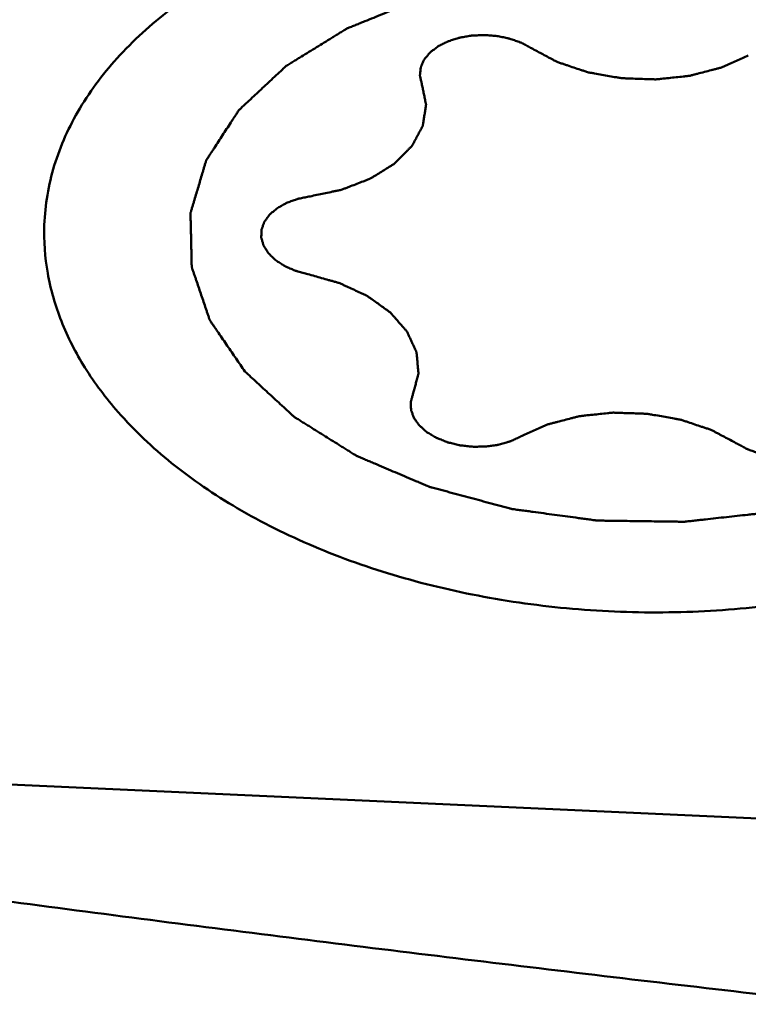
# Model space of a CAD drawing. Units: millimetres. Extents: x -29 to 135, y -56 to 80.
# Drawn here: x 23 to 26, y 19 to 23 of the extents above; entities that cross this region are included whole.
import ezdxf

# ---------------------------------------------------------------- set-up
doc = ezdxf.new("R2010")
doc.units = ezdxf.units.MM
doc.layers.add('1', color=4, linetype='Continuous', lineweight=50)

msp = doc.modelspace()

# ---------------------------------------------------------------- linework, layer by layer
at = {"layer": '1'}
msp.add_line((31.33456179, 19.60968353), (20.75129813, 20.08977839), dxfattribs=at)
for points, knots in [([(23.16013762, 22.49911723), (23.16174532, 22.54384994), (23.1709587, 22.63368964), (23.21337749, 22.81260215), (23.31304305, 23.03230463), (23.49780339, 23.27350716), (23.74296546, 23.49012836), (24.04173529, 23.67718195), (24.38633123, 23.83039043), (24.76788045, 23.94603291), (25.17652345, 24.0212247), (25.6016446, 24.05404987), (26.03216001, 24.04366503), (26.45682862, 23.99034448), (26.86457387, 23.8954655), (27.2447832, 23.76147966), (27.58763952, 23.59172619), (27.8841952, 23.39053518), (28.05248108, 23.23233308), (28.12520762, 23.14933289)], [0, 0, 0, 0, 0.0227401388, 0.0457201348, 0.0931928414, 0.1439845762, 0.1989883728, 0.2585146762, 0.3223810895, 0.3900228233, 0.4605943324, 0.5330574084, 0.6062589365, 0.6790027188, 0.7501192316, 0.818536283, 0.883356261, 0.9439366823, 1, 1, 1, 1]), ([(27.55693977, 22.96648124), (27.53847576, 22.98349361), (27.50154764, 23.01751829), (27.455388, 23.06004939), (27.41845923, 23.09407374), (27.39538113, 23.11534015), (27.37691319, 23.13235054), (27.36307718, 23.14511584), (27.35149965, 23.15572972), (27.34348864, 23.16320628), (27.33876529, 23.16740546), (27.33563305, 23.17076087), (27.33093252, 23.17332875), (27.32521218, 23.17702729), (27.31494672, 23.18337176), (27.30041503, 23.19250219), (27.28291997, 23.20343006), (27.25961314, 23.21801057), (27.23047274, 23.23623274), (27.19550735, 23.25810095), (27.16054054, 23.27996829), (27.13140371, 23.29819266), (27.10808974, 23.31276877), (27.09061647, 23.32371006), (27.07601659, 23.3327985), (27.06587286, 23.33921793), (27.05995748, 23.34279635), (27.05585607, 23.3457332), (27.05047366, 23.34770284), (27.04374395, 23.3506664), (27.03175877, 23.35569545), (27.01474592, 23.36296197), (26.99428392, 23.37164663), (26.96701752, 23.38323846), (26.93292891, 23.39772401), (26.89202513, 23.41510862), (26.85112013, 23.4324922), (26.81703454, 23.44698031), (26.78976211, 23.45856702), (26.76931851, 23.46726729), (26.75224807, 23.47448498), (26.74036571, 23.47960121), (26.73347125, 23.48242507), (26.72859489, 23.48482384), (26.72259285, 23.48614894), (26.71498278, 23.48829025), (26.70148222, 23.49186306), (26.68229134, 23.49705829), (26.65922135, 23.50325352), (26.62847567, 23.51152747), (26.59003864, 23.52186518), (26.54391637, 23.53427263), (26.49779333, 23.54667889), (26.45935822, 23.55701955), (26.42860871, 23.56528762), (26.40555038, 23.57150078), (26.38632302, 23.57663993), (26.37288758, 23.58031283), (26.36517316, 23.58229377), (26.35949165, 23.5841115), (26.35341144, 23.58466001), (26.34544356, 23.58583408), (26.33143498, 23.58768243), (26.31145659, 23.59043077), (26.28746802, 23.59368262), (26.25548834, 23.59803455), (26.21551199, 23.60346888), (26.16754113, 23.60999263), (26.11956999, 23.61651511), (26.07959436, 23.62195263), (26.04761324, 23.6262982), (26.02362904, 23.62956944), (26.003637, 23.63225711), (25.98965279, 23.63421376), (25.98164586, 23.63521431), (25.97568559, 23.63629581), (25.96955357, 23.63611173), (25.96143745, 23.63630773), (25.94720633, 23.63644507), (25.92689075, 23.63674879), (25.9025058, 23.63706722), (25.86999472, 23.63750789), (25.82935513, 23.63805316), (25.78058791, 23.63871003), (25.73182072, 23.63936563), (25.69118105, 23.63991409), (25.65867012, 23.64034839), (25.63428473, 23.64068623), (25.61397052, 23.64092924), (25.59973695, 23.64117494), (25.59162475, 23.64119731), (25.5854807, 23.64154659), (25.57956559, 23.64062489), (25.57159893, 23.63983928), (25.55769447, 23.63825792), (25.5378115, 23.63610682), (25.51396027, 23.63347928), (25.48215571, 23.62999204), (25.44240103, 23.62562741), (25.39469493, 23.62039241), (25.34698916, 23.61515613), (25.30723362, 23.6107947), (25.27543079, 23.60730107), (25.25157431, 23.60469304), (25.23170774, 23.60248088), (25.21777401, 23.60100853), (25.20985425, 23.60004825), (25.20379508, 23.5996631), (25.19819209, 23.59799721), (25.19056233, 23.59622275), (25.17728437, 23.59290932), (25.1582771, 23.58828467), (25.13548498, 23.5826885), (25.10508967, 23.57524322), (25.06709756, 23.565931), (25.02150602, 23.55475889), (24.97591529, 23.54358558), (24.93792114, 23.53427636), (24.90752992, 23.52682509), (24.88472532, 23.52124717), (24.86575708, 23.51656543), (24.85240945, 23.51335391), (24.84489133, 23.51141617), (24.8389454, 23.51025185), (24.83417426, 23.50798289), (24.82740297, 23.50534293), (24.81574412, 23.50054348), (24.79898881, 23.49378097), (24.77892517, 23.48562578), (24.75215871, 23.47476624), (24.7187058, 23.46118696), (24.67855992, 23.44489404), (24.63841531, 23.42860005), (24.60495926, 23.41502342), (24.57819907, 23.4041586), (24.5581163, 23.39601953), (24.54142083, 23.3892066), (24.52965516, 23.38449715), (24.52305501, 23.38171297), (24.51775817, 23.37988703), (24.51378671, 23.37705881), (24.50802912, 23.37363747), (24.49816873, 23.36748722), (24.48396984, 23.35878632), (24.46697939, 23.34830878), (24.44430861, 23.33435146), (24.41597595, 23.31690043), (24.38197407, 23.29596117), (24.34797365, 23.27502099), (24.31963732, 23.25757225), (24.29697389, 23.24361034), (24.27996102, 23.23314682), (24.26583226, 23.22440206), (24.25584669, 23.21833011), (24.25028967, 23.21478332), (24.2457021, 23.21234042), (24.24271927, 23.2090673), (24.23818242, 23.20499273), (24.23050373, 23.1977273), (24.21939781, 23.18741866), (24.20612908, 23.17501809), (24.18841704, 23.15849456), (24.16628405, 23.1378365), (24.13972121, 23.11304848), (24.11316006, 23.08825968), (24.09102283, 23.06760358), (24.07331926, 23.05107612), (24.06002471, 23.03868755), (24.04899958, 23.02834138), (24.04117667, 23.02114294), (24.03687089, 23.01696105), (24.03317829, 23.01401758), (24.03125651, 23.01033655), (24.02807646, 23.00568579), (24.02279916, 22.99742708), (24.0151097, 22.9856916), (24.00594675, 22.9715822), (23.99370699, 22.95277903), (23.978415, 22.92927186), (23.96006137, 22.90106462), (23.94170835, 22.87285706), (23.92641483, 22.84935071), (23.91417812, 22.83054589), (23.90653458, 22.81879226), (23.90040964, 22.80939078), (23.89584363, 22.80233574), (23.89195053, 22.79646907), (23.88903361, 22.79174763), (23.88630609, 22.78828332), (23.88563912, 22.784526), (23.88403005, 22.77961858), (23.88226566, 22.7734492), (23.88004269, 22.76606097), (23.87711565, 22.75620475), (23.87344421, 22.74388627), (23.86757697, 22.7241757), (23.86024048, 22.69953783), (23.8514378, 22.66997224), (23.84263458, 22.6404067), (23.83529948, 22.61576868), (23.82942946, 22.59605841), (23.82576508, 22.58373917), (23.82282354, 22.57388452), (23.82064488, 22.56649149), (23.81874185, 22.56033712), (23.81741564, 22.55539907), (23.81588481, 22.55173532), (23.81640056, 22.54791969), (23.81637333, 22.54288523), (23.81658457, 22.53657396), (23.81673306, 22.52900822), (23.81696773, 22.51891785), (23.81724851, 22.50630582), (23.81770478, 22.48612605), (23.81827269, 22.46090151), (23.81895528, 22.430632), (23.81963733, 22.40036249), (23.82020662, 22.37513794), (23.82066012, 22.3549582), (23.82094793, 22.34234608), (23.82116817, 22.3322559), (23.82136077, 22.32468957), (23.82143402, 22.31838016), (23.8216883, 22.31334191), (23.82134432, 22.30953785), (23.8230413, 22.30583066), (23.824591, 22.30085391), (23.82677273, 22.29464458), (23.82928611, 22.28718841), (23.83267385, 22.27724859), (23.83689601, 22.26482322), (23.84365846, 22.24494296), (23.85210911, 22.22009252), (23.86225099, 22.19027205), (23.87239232, 22.16045154), (23.88084435, 22.13560121), (23.88760403, 22.11572073), (23.89183322, 22.10329593), (23.89520652, 22.09335493), (23.89776403, 22.08590237), (23.89980771, 22.07968175), (23.90163906, 22.07472804), (23.90247588, 22.07095048), (23.90536129, 22.06741064), (23.9084929, 22.06260781), (23.91265293, 22.05663276), (23.91753988, 22.04945052), (23.92409252, 22.03987844), (23.93227074, 22.0279119), (23.94536293, 22.00876624), (23.96172575, 21.98483388), (23.98136218, 21.95611517), (24.00099832, 21.92739643), (24.02717995, 21.88910479), (24.04681615, 21.86038606), (24.05990695, 21.84124024)], [0, 0, 0, 0, 0.015625, 0.03125, 0.0390625, 0.046875, 0.05078125, 0.0546875, 0.05859375, 0.060546875, 0.0615234375, 0.0625, 0.0634765625, 0.064453125, 0.06640625, 0.0703125, 0.07421875, 0.078125, 0.0859375, 0.09375, 0.1015625, 0.109375, 0.11328125, 0.1171875, 0.12109375, 0.123046875, 0.1240234375, 0.125, 0.1259765625, 0.126953125, 0.12890625, 0.1328125, 0.13671875, 0.140625, 0.1484375, 0.15625, 0.1640625, 0.171875, 0.17578125, 0.1796875, 0.18359375, 0.185546875, 0.1865234375, 0.1875, 0.1884765625, 0.189453125, 0.19140625, 0.1953125, 0.19921875, 0.203125, 0.2109375, 0.21875, 0.2265625, 0.234375, 0.23828125, 0.2421875, 0.24609375, 0.248046875, 0.2490234375, 0.25, 0.2509765625, 0.251953125, 0.25390625, 0.2578125, 0.26171875, 0.265625, 0.2734375, 0.28125, 0.2890625, 0.296875, 0.30078125, 0.3046875, 0.30859375, 0.310546875, 0.3115234375, 0.3125, 0.3134765625, 0.314453125, 0.31640625, 0.3203125, 0.32421875, 0.328125, 0.3359375, 0.34375, 0.3515625, 0.359375, 0.36328125, 0.3671875, 0.37109375, 0.373046875, 0.3740234375, 0.375, 0.3759765625, 0.376953125, 0.37890625, 0.3828125, 0.38671875, 0.390625, 0.3984375, 0.40625, 0.4140625, 0.421875, 0.42578125, 0.4296875, 0.43359375, 0.435546875, 0.4365234375, 0.4375, 0.4384765625, 0.439453125, 0.44140625, 0.4453125, 0.44921875, 0.453125, 0.4609375, 0.46875, 0.4765625, 0.484375, 0.48828125, 0.4921875, 0.49609375, 0.498046875, 0.4990234375, 0.5, 0.5009765625, 0.501953125, 0.50390625, 0.5078125, 0.51171875, 0.515625, 0.5234375, 0.53125, 0.5390625, 0.546875, 0.55078125, 0.5546875, 0.55859375, 0.560546875, 0.5615234375, 0.5625, 0.5634765625, 0.564453125, 0.56640625, 0.5703125, 0.57421875, 0.578125, 0.5859375, 0.59375, 0.6015625, 0.609375, 0.61328125, 0.6171875, 0.62109375, 0.623046875, 0.6240234375, 0.625, 0.6259765625, 0.626953125, 0.62890625, 0.6328125, 0.63671875, 0.640625, 0.6484375, 0.65625, 0.6640625, 0.671875, 0.67578125, 0.6796875, 0.68359375, 0.685546875, 0.6865234375, 0.6875, 0.6884765625, 0.689453125, 0.69140625, 0.6953125, 0.69921875, 0.703125, 0.7109375, 0.71875, 0.7265625, 0.734375, 0.73828125, 0.7421875, 0.744140625, 0.74609375, 0.748046875, 0.7490234375, 0.75, 0.7509765625, 0.751953125, 0.75390625, 0.755859375, 0.7578125, 0.76171875, 0.765625, 0.7734375, 0.78125, 0.7890625, 0.796875, 0.80078125, 0.8046875, 0.806640625, 0.80859375, 0.810546875, 0.8115234375, 0.8125, 0.8134765625, 0.814453125, 0.81640625, 0.818359375, 0.8203125, 0.82421875, 0.828125, 0.8359375, 0.84375, 0.8515625, 0.859375, 0.86328125, 0.8671875, 0.869140625, 0.87109375, 0.873046875, 0.8740234375, 0.875, 0.8759765625, 0.876953125, 0.87890625, 0.880859375, 0.8828125, 0.88671875, 0.890625, 0.8984375, 0.90625, 0.9140625, 0.921875, 0.92578125, 0.9296875, 0.931640625, 0.93359375, 0.935546875, 0.9365234375, 0.9375, 0.9384765625, 0.939453125, 0.94140625, 0.943359375, 0.9453125, 0.94921875, 0.953125, 0.9609375, 0.96875, 0.9765625, 0.984375, 1, 1, 1, 1]), ([(25.3462777, 23.29151613), (25.34026171, 23.29477916), (25.33123926, 23.29967509), (25.31920315, 23.3061975), (25.31169346, 23.31028543), (25.30565634, 23.31352972), (25.30120886, 23.31603426), (25.29584646, 23.31772656), (25.28559012, 23.32152632), (25.27349611, 23.32585397), (25.25964576, 23.33074611), (25.25120747, 23.33405852), (25.24342685, 23.33551624), (25.23582599, 23.33718247), (25.22243956, 23.33999543), (25.20718382, 23.34329058), (25.191896, 23.34646237), (25.17618638, 23.34731204), (25.15667308, 23.34901628), (25.13719211, 23.35105457), (25.12124803, 23.35001025), (25.10934346, 23.34957418), (25.0974046, 23.34908692), (25.08752529, 23.34856219), (25.0794716, 23.34845283), (25.0719631, 23.3471967), (25.05887036, 23.34490037), (25.04383701, 23.34241324), (25.03082001, 23.33997481), (25.02318168, 23.33896227), (25.01629128, 23.33652621), (25.00749825, 23.33382105), (24.99703413, 23.33042114), (24.986508, 23.32709224), (24.97787, 23.32420955), (24.97066956, 23.32212854), (24.96499072, 23.31887201), (24.9543403, 23.3137234), (24.94248899, 23.30759219), (24.93198997, 23.30232567), (24.9260516, 23.29927128), (24.92137224, 23.2952983), (24.9150923, 23.29064688), (24.9077354, 23.28493203), (24.90158223, 23.2801937), (24.89662398, 23.2764119), (24.89362557, 23.2740141), (24.89099458, 23.27217566), (24.88921225, 23.27004537), (24.88615417, 23.2662964), (24.881751, 23.26095236), (24.87649333, 23.25453159), (24.87207079, 23.24919186), (24.86861844, 23.24489784), (24.8648563, 23.24068404), (24.8613754, 23.23250646), (24.85722582, 23.22320711), (24.85359013, 23.21506626), (24.85160654, 23.21039784), (24.84924901, 23.20579694), (24.84898915, 23.19956007), (24.84809203, 23.19218049), (24.84737343, 23.184773), (24.84666726, 23.17860589), (24.84627067, 23.17367225), (24.84553258, 23.1699684), (24.8464729, 23.166279), (24.8475294, 23.16135811), (24.8489176, 23.15520758), (24.85110078, 23.14536641), (24.8527467, 23.13798561), (24.85384208, 23.13306505)], [0, 0, 0, 0, 0.03125, 0.046875, 0.0625, 0.0703125, 0.078125, 0.0859375, 0.09375, 0.125, 0.140625, 0.15625, 0.1640625, 0.171875, 0.1875, 0.21875, 0.234375, 0.25, 0.28125, 0.3125, 0.328125, 0.34375, 0.359375, 0.375, 0.3828125, 0.390625, 0.40625, 0.4375, 0.453125, 0.4609375, 0.46875, 0.484375, 0.5, 0.515625, 0.53125, 0.5390625, 0.546875, 0.5625, 0.59375, 0.609375, 0.6171875, 0.625, 0.640625, 0.65625, 0.671875, 0.6796875, 0.6875, 0.69140625, 0.6953125, 0.703125, 0.71875, 0.734375, 0.75, 0.7578125, 0.765625, 0.78125, 0.8125, 0.828125, 0.8359375, 0.84375, 0.859375, 0.875, 0.890625, 0.90625, 0.9140625, 0.921875, 0.9296875, 0.9375, 0.953125, 0.96875, 1, 1, 1, 1]), ([(25.3462777, 23.29151613), (25.35483876, 23.28696658), (25.37196038, 23.27786709), (25.3976458, 23.26422023), (25.4190416, 23.2528409), (25.43617765, 23.24375294), (25.44684353, 23.23803767), (25.45547734, 23.23354627), (25.46374204, 23.22875987), (25.47671488, 23.22488838), (25.49166471, 23.21974907), (25.51181321, 23.21306849), (25.53692729, 23.20466285), (25.56205834, 23.19626207), (25.57966451, 23.19040975), (25.58969535, 23.18701573), (25.59603575, 23.18501234), (25.60094483, 23.18313919), (25.60645, 23.18225348), (25.61598015, 23.18053133), (25.63511434, 23.17720984), (25.66240925, 23.17239593), (25.69518454, 23.16666934), (25.72247885, 23.16182208), (25.7416142, 23.1585648), (25.75250392, 23.15649322), (25.76384157, 23.15652728), (25.7778603, 23.15584856), (25.8003757, 23.15516757), (25.82849249, 23.15416433), (25.85661237, 23.15326294), (25.87912281, 23.15241898), (25.89315397, 23.15214769), (25.90446614, 23.15134652), (25.91545962, 23.15267695), (25.93475399, 23.15463269), (25.96228737, 23.15762303), (25.995344, 23.16112001), (26.02287594, 23.16407703), (26.04217306, 23.16609691), (26.05178849, 23.16717064), (26.05733628, 23.167682), (26.06234937, 23.1692191), (26.06879878, 23.17078933), (26.07901575, 23.17349759), (26.09694229, 23.17814651), (26.12253299, 23.18482916), (26.14810901, 23.19151893), (26.16861997, 23.19682059), (26.18386158, 23.20094305), (26.19701406, 23.20391193), (26.20568331, 23.20820309), (26.21467611, 23.21215963), (26.22580633, 23.21721988), (26.24367661, 23.22525225), (26.26599319, 23.23531469), (26.29278225, 23.24738014), (26.31063988, 23.25542558), (26.31956892, 23.25944808)], [0, 0, 0, 0, 0.03125, 0.0625, 0.09375, 0.109375, 0.125, 0.1328125, 0.140625, 0.15625, 0.171875, 0.1875, 0.21875, 0.25, 0.265625, 0.2734375, 0.28125, 0.28515625, 0.2890625, 0.296875, 0.3125, 0.34375, 0.375, 0.40625, 0.421875, 0.4296875, 0.4375, 0.453125, 0.46875, 0.5, 0.53125, 0.546875, 0.5625, 0.5703125, 0.578125, 0.59375, 0.625, 0.65625, 0.6875, 0.703125, 0.7109375, 0.71484375, 0.71875, 0.7265625, 0.734375, 0.75, 0.78125, 0.8125, 0.828125, 0.84375, 0.859375, 0.8671875, 0.875, 0.890625, 0.90625, 0.9375, 0.96875, 1, 1, 1, 1]), ([(24.35250716, 22.62650627), (24.36287409, 22.62869634), (24.38360827, 22.63307601), (24.41470762, 22.63964839), (24.44062936, 22.645117), (24.46135422, 22.64951055), (24.4743358, 22.65221404), (24.48465569, 22.65447412), (24.49521424, 22.65637902), (24.50670419, 22.6613024), (24.52089137, 22.66661622), (24.53966877, 22.67390842), (24.56318362, 22.68295601), (24.58669964, 22.69201532), (24.60312823, 22.69837958), (24.61257157, 22.7019738), (24.61834248, 22.70432103), (24.62326014, 22.70596742), (24.62707903, 22.70845871), (24.63395356, 22.71267122), (24.64756703, 22.72120061), (24.66708288, 22.73333229), (24.69048528, 22.74790688), (24.70800529, 22.75885192), (24.71974347, 22.76611994), (24.72550681, 22.76980659), (24.73065241, 22.77270811), (24.73335921, 22.7757312), (24.73631218, 22.77863171), (24.73991912, 22.78229931), (24.74573728, 22.78814406), (24.75589698, 22.79838332), (24.77042359, 22.81300472), (24.7849412, 22.8276297), (24.79511352, 22.83786396), (24.80091185, 22.84371655), (24.80456947, 22.84736408), (24.80741837, 22.85030582), (24.81054916, 22.85316095), (24.81244494, 22.85734982), (24.81519094, 22.86223173), (24.82044079, 22.87206998), (24.82841484, 22.88679645), (24.83900168, 22.90644767), (24.84779834, 22.92282555), (24.85402977, 22.93427919), (24.85704158, 22.94002184), (24.85893019, 22.94327777), (24.8591361, 22.94679062), (24.85996965, 22.95109371), (24.8609813, 22.95802783), (24.86235637, 22.96667861), (24.86395905, 22.97706676), (24.86611303, 22.9909151), (24.86825942, 23.00476418), (24.87041577, 23.01861296), (24.87174492, 23.02726858), (24.87271214, 23.03332729), (24.8731454, 23.03635694), (24.87347403, 23.0380877), (24.87270527, 23.04069116), (24.87208066, 23.04459328), (24.87057642, 23.05153267), (24.86883097, 23.06020612), (24.86596288, 23.07408408), (24.86240364, 23.09143138), (24.85812141, 23.11224821), (24.85526871, 23.12612608), (24.85384209, 23.13306502)], [0, 0, 0, 0, 0.03125, 0.0625, 0.09375, 0.109375, 0.125, 0.1328125, 0.140625, 0.15625, 0.171875, 0.1875, 0.21875, 0.25, 0.265625, 0.2734375, 0.28125, 0.28515625, 0.2890625, 0.296875, 0.3125, 0.34375, 0.375, 0.40625, 0.4140625, 0.421875, 0.4296875, 0.43359375, 0.4375, 0.4453125, 0.453125, 0.46875, 0.5, 0.53125, 0.546875, 0.5546875, 0.5625, 0.56640625, 0.5703125, 0.578125, 0.5859375, 0.59375, 0.625, 0.65625, 0.6875, 0.703125, 0.7109375, 0.71484375, 0.71875, 0.7265625, 0.734375, 0.75, 0.765625, 0.78125, 0.8125, 0.828125, 0.84375, 0.8515625, 0.85546875, 0.857421875, 0.859375, 0.8671875, 0.875, 0.890625, 0.90625, 0.9375, 0.96875, 1, 1, 1, 1]), ([(24.05990686, 21.84124033), (24.07837087, 21.82422797), (24.11529899, 21.79020329), (24.16145864, 21.74767219), (24.19838741, 21.71364784), (24.22146551, 21.69238142), (24.23993344, 21.67537103), (24.25376945, 21.66260573), (24.26534699, 21.65199185), (24.27335799, 21.6445153), (24.27808135, 21.64031612), (24.28121359, 21.63696071), (24.28591412, 21.63439282), (24.29163445, 21.63069428), (24.30189991, 21.62434982), (24.3164316, 21.61521939), (24.33392667, 21.60429152), (24.35723349, 21.58971101), (24.3863739, 21.57148883), (24.42133928, 21.54962062), (24.45630609, 21.52775329), (24.48544292, 21.50952892), (24.5087569, 21.49495281), (24.52623017, 21.48401151), (24.54083005, 21.47492308), (24.55097378, 21.46850365), (24.55688915, 21.46492522), (24.56099057, 21.46198838), (24.56637297, 21.46001873), (24.57310269, 21.45705517), (24.58508787, 21.45202613), (24.60210071, 21.4447596), (24.62256272, 21.43607495), (24.64982911, 21.42448311), (24.68391773, 21.40999757), (24.72482151, 21.39261296), (24.7657265, 21.37522937), (24.7998121, 21.36074127), (24.82708453, 21.34915455), (24.84752812, 21.34045428), (24.86459857, 21.3332366), (24.87648093, 21.32812036), (24.88337539, 21.32529651), (24.88825174, 21.32289773), (24.89425378, 21.32157263), (24.90186385, 21.31943132), (24.91536442, 21.31585852), (24.93455529, 21.31066329), (24.95762528, 21.30446806), (24.98837097, 21.29619411), (25.026808, 21.28585639), (25.07293027, 21.27344895), (25.11905331, 21.26104268), (25.15748842, 21.25070202), (25.18823793, 21.24243395), (25.21129626, 21.2362208), (25.23052362, 21.23108164), (25.24395905, 21.22740874), (25.25167347, 21.22542781), (25.25735498, 21.22361007), (25.2634352, 21.22306156), (25.27140308, 21.22188749), (25.28541166, 21.22003914), (25.30539005, 21.2172908), (25.32937861, 21.21403895), (25.3613583, 21.20968703), (25.40133465, 21.20425269), (25.4493055, 21.19772894), (25.49727664, 21.19120646), (25.53725228, 21.18576895), (25.5692334, 21.18142338), (25.5932176, 21.17815214), (25.61320964, 21.17546446), (25.62719385, 21.17350782), (25.63520078, 21.17250727), (25.64116104, 21.17142577), (25.64729306, 21.17160985), (25.65540918, 21.17141384), (25.66964031, 21.17127651), (25.68995589, 21.17097279), (25.71434084, 21.17065435), (25.74685192, 21.17021369), (25.78749151, 21.16966841), (25.83625873, 21.16901154), (25.88502592, 21.16835595), (25.92566558, 21.16780749), (25.95817652, 21.16737319), (25.9825619, 21.16703535), (26.00287612, 21.16679233), (26.01710968, 21.16654663), (26.02522189, 21.16652426), (26.03136593, 21.16617499), (26.03728104, 21.16709669), (26.04524771, 21.16788229), (26.05915217, 21.16946365), (26.07903513, 21.17161475), (26.10288637, 21.17424229), (26.13469092, 21.17772953), (26.1744456, 21.18209416), (26.22215171, 21.18732916), (26.26985747, 21.19256544), (26.30961301, 21.19692687), (26.34141585, 21.20042051), (26.36527232, 21.20302853), (26.38513889, 21.2052407), (26.39907262, 21.20671304), (26.40699239, 21.20767332), (26.41305156, 21.20805848), (26.41865454, 21.20972437), (26.42628431, 21.21149882), (26.43956226, 21.21481225), (26.45856953, 21.21943691), (26.48136166, 21.22503308), (26.51175697, 21.23247836), (26.54974907, 21.24179057), (26.59534062, 21.25296269), (26.64093134, 21.264136), (26.6789255, 21.27344522), (26.70931671, 21.28089648), (26.73212132, 21.2864744), (26.75108955, 21.29115614), (26.76443719, 21.29436767), (26.77195531, 21.29630541), (26.77790123, 21.29746973), (26.78267237, 21.29973868), (26.78944367, 21.30237864), (26.80110251, 21.3071781), (26.81785782, 21.31394061), (26.83792147, 21.32209579), (26.86468793, 21.33295534), (26.89814084, 21.34653461), (26.93828671, 21.36282754), (26.97843133, 21.37912152), (27.01188738, 21.39269815), (27.03864756, 21.40356298), (27.05873034, 21.41170205), (27.07542581, 21.41851498), (27.08719147, 21.42322442), (27.09379162, 21.42600861), (27.09908847, 21.42783455), (27.10305993, 21.43066276), (27.10881752, 21.43408411), (27.11867791, 21.44023435), (27.13287679, 21.44893526), (27.14986725, 21.4594128), (27.17253803, 21.47337011), (27.20087069, 21.49082115), (27.23487257, 21.51176041), (27.26887298, 21.53270058), (27.29720931, 21.55014932), (27.31987275, 21.56411123), (27.33688562, 21.57457475), (27.35101437, 21.58331951), (27.36099995, 21.58939147), (27.36655696, 21.59293826), (27.37114454, 21.59538115), (27.37412736, 21.59865428), (27.37866422, 21.60272885), (27.38634291, 21.60999428), (27.39744882, 21.62030292), (27.41071756, 21.63270348), (27.42842959, 21.64922702), (27.45056259, 21.66988508), (27.47712543, 21.69467309), (27.50368657, 21.7194619), (27.5258238, 21.74011799), (27.54352737, 21.75664546), (27.55682193, 21.76903403), (27.56784706, 21.77938019), (27.57566997, 21.78657864), (27.57997575, 21.79076053), (27.58366835, 21.793704), (27.58559013, 21.79738502), (27.58877018, 21.80203579), (27.59404748, 21.81029449), (27.60173693, 21.82202997), (27.61089988, 21.83613938), (27.62313964, 21.85494254), (27.63843164, 21.87844971), (27.65678527, 21.90665695), (27.67513829, 21.93486452), (27.69043181, 21.95837086), (27.70266852, 21.97717568), (27.71031205, 21.98892932), (27.71643699, 21.99833079), (27.72100301, 22.00538583), (27.72489611, 22.01125251), (27.72781302, 22.01597394), (27.73054054, 22.01943825), (27.73120752, 22.02319558), (27.73281659, 22.02810299), (27.73458098, 22.03427237), (27.73680395, 22.0416606), (27.73973099, 22.05151682), (27.74340243, 22.0638353), (27.74926967, 22.08354588), (27.75660616, 22.10818374), (27.76540883, 22.13774934), (27.77421206, 22.16731488), (27.78154716, 22.19195289), (27.78741718, 22.21166316), (27.79108155, 22.22398241), (27.7940231, 22.23383706), (27.79620176, 22.24123009), (27.79810479, 22.24738445), (27.799431, 22.25232251), (27.80096182, 22.25598626), (27.80044608, 22.25980189), (27.80047331, 22.26483635), (27.80026207, 22.27114762), (27.80011357, 22.27871336), (27.7998789, 22.28880373), (27.79959812, 22.30141576), (27.79914186, 22.32159553), (27.79857395, 22.34682006), (27.79789135, 22.37708958), (27.79720931, 22.40735909), (27.79664001, 22.43258364), (27.79618651, 22.45276337), (27.7958987, 22.4653755), (27.79567847, 22.47546567), (27.79548587, 22.483032), (27.79541262, 22.48934142), (27.79515833, 22.49437966), (27.79550232, 22.49818373), (27.79380534, 22.50189091), (27.79225564, 22.50686767), (27.79007391, 22.513077), (27.78756053, 22.52053316), (27.78417278, 22.53047298), (27.77995063, 22.54289835), (27.77318818, 22.56277861), (27.76473753, 22.58762905), (27.75459565, 22.61744952), (27.74445432, 22.64727004), (27.73600229, 22.67212036), (27.72924261, 22.69200085), (27.72501341, 22.70442564), (27.72164011, 22.71436665), (27.71908261, 22.7218192), (27.71703893, 22.72803983), (27.71520757, 22.73299354), (27.71437075, 22.7367711), (27.71148535, 22.74031094), (27.70835374, 22.74511377), (27.70419371, 22.75108881), (27.69930676, 22.75827106), (27.69275412, 22.76784313), (27.68457589, 22.77980968), (27.67148371, 22.79895534), (27.65512088, 22.8228877), (27.63548446, 22.8516064), (27.61584831, 22.88032514), (27.58966669, 22.91861678), (27.57003049, 22.94733552), (27.55693969, 22.96648134)], [0, 0, 0, 0, 0.015625, 0.03125, 0.0390625, 0.046875, 0.05078125, 0.0546875, 0.05859375, 0.060546875, 0.0615234375, 0.0625, 0.0634765625, 0.064453125, 0.06640625, 0.0703125, 0.07421875, 0.078125, 0.0859375, 0.09375, 0.1015625, 0.109375, 0.11328125, 0.1171875, 0.12109375, 0.123046875, 0.1240234375, 0.125, 0.1259765625, 0.126953125, 0.12890625, 0.1328125, 0.13671875, 0.140625, 0.1484375, 0.15625, 0.1640625, 0.171875, 0.17578125, 0.1796875, 0.18359375, 0.185546875, 0.1865234375, 0.1875, 0.1884765625, 0.189453125, 0.19140625, 0.1953125, 0.19921875, 0.203125, 0.2109375, 0.21875, 0.2265625, 0.234375, 0.23828125, 0.2421875, 0.24609375, 0.248046875, 0.2490234375, 0.25, 0.2509765625, 0.251953125, 0.25390625, 0.2578125, 0.26171875, 0.265625, 0.2734375, 0.28125, 0.2890625, 0.296875, 0.30078125, 0.3046875, 0.30859375, 0.310546875, 0.3115234375, 0.3125, 0.3134765625, 0.314453125, 0.31640625, 0.3203125, 0.32421875, 0.328125, 0.3359375, 0.34375, 0.3515625, 0.359375, 0.36328125, 0.3671875, 0.37109375, 0.373046875, 0.3740234375, 0.375, 0.3759765625, 0.376953125, 0.37890625, 0.3828125, 0.38671875, 0.390625, 0.3984375, 0.40625, 0.4140625, 0.421875, 0.42578125, 0.4296875, 0.43359375, 0.435546875, 0.4365234375, 0.4375, 0.4384765625, 0.439453125, 0.44140625, 0.4453125, 0.44921875, 0.453125, 0.4609375, 0.46875, 0.4765625, 0.484375, 0.48828125, 0.4921875, 0.49609375, 0.498046875, 0.4990234375, 0.5, 0.5009765625, 0.501953125, 0.50390625, 0.5078125, 0.51171875, 0.515625, 0.5234375, 0.53125, 0.5390625, 0.546875, 0.55078125, 0.5546875, 0.55859375, 0.560546875, 0.5615234375, 0.5625, 0.5634765625, 0.564453125, 0.56640625, 0.5703125, 0.57421875, 0.578125, 0.5859375, 0.59375, 0.6015625, 0.609375, 0.61328125, 0.6171875, 0.62109375, 0.623046875, 0.6240234375, 0.625, 0.6259765625, 0.626953125, 0.62890625, 0.6328125, 0.63671875, 0.640625, 0.6484375, 0.65625, 0.6640625, 0.671875, 0.67578125, 0.6796875, 0.68359375, 0.685546875, 0.6865234375, 0.6875, 0.6884765625, 0.689453125, 0.69140625, 0.6953125, 0.69921875, 0.703125, 0.7109375, 0.71875, 0.7265625, 0.734375, 0.73828125, 0.7421875, 0.744140625, 0.74609375, 0.748046875, 0.7490234375, 0.75, 0.7509765625, 0.751953125, 0.75390625, 0.755859375, 0.7578125, 0.76171875, 0.765625, 0.7734375, 0.78125, 0.7890625, 0.796875, 0.80078125, 0.8046875, 0.806640625, 0.80859375, 0.810546875, 0.8115234375, 0.8125, 0.8134765625, 0.814453125, 0.81640625, 0.818359375, 0.8203125, 0.82421875, 0.828125, 0.8359375, 0.84375, 0.8515625, 0.859375, 0.86328125, 0.8671875, 0.869140625, 0.87109375, 0.873046875, 0.8740234375, 0.875, 0.8759765625, 0.876953125, 0.87890625, 0.880859375, 0.8828125, 0.88671875, 0.890625, 0.8984375, 0.90625, 0.9140625, 0.921875, 0.92578125, 0.9296875, 0.931640625, 0.93359375, 0.935546875, 0.9365234375, 0.9375, 0.9384765625, 0.939453125, 0.94140625, 0.943359375, 0.9453125, 0.94921875, 0.953125, 0.9609375, 0.96875, 0.9765625, 0.984375, 1, 1, 1, 1]), ([(24.35250716, 22.62650627), (24.34513002, 22.6250023), (24.33406313, 22.62274791), (24.31931204, 22.61973582), (24.31008269, 22.61786626), (24.30272181, 22.61634098), (24.2971393, 22.61527811), (24.29226143, 22.61329185), (24.28214591, 22.60979173), (24.27043145, 22.60558329), (24.25710507, 22.60072971), (24.24852273, 22.59794888), (24.2428379, 22.59453718), (24.23694653, 22.59133294), (24.22965513, 22.58725551), (24.22086574, 22.5823976), (24.21211867, 22.57751509), (24.20472145, 22.57349913), (24.20037287, 22.56953332), (24.19575011, 22.56569908), (24.19006648, 22.56086081), (24.18320227, 22.55507582), (24.17750184, 22.55024581), (24.17348927, 22.54687493), (24.17122863, 22.54493411), (24.16975346, 22.54263782), (24.16764092, 22.5398891), (24.16440881, 22.53542352), (24.1603334, 22.52986212), (24.15539027, 22.52319114), (24.15149348, 22.51759557), (24.14786839, 22.51320517), (24.14653905, 22.50967607), (24.14526897, 22.50613688), (24.1435521, 22.50142189), (24.14143365, 22.49552385), (24.138794, 22.488461), (24.13688249, 22.48253172), (24.13471036, 22.47788547), (24.13487932, 22.47288536), (24.13453049, 22.46671901), (24.13436803, 22.45928479), (24.1340771, 22.45185492), (24.13404942, 22.44567769), (24.13357609, 22.44069934), (24.13546058, 22.4359157), (24.1370068, 22.42986931), (24.13921058, 22.42264242), (24.14096522, 22.4166132), (24.1423912, 22.41179178), (24.14344297, 22.40817395), (24.1445545, 22.40456218), (24.14790454, 22.39993554), (24.15145228, 22.39408784), (24.15597866, 22.38709614), (24.15970674, 22.38127045), (24.16266004, 22.37659539), (24.1646007, 22.3737094), (24.16593289, 22.37131802), (24.16807058, 22.36922823), (24.17186942, 22.3655928), (24.17726392, 22.36038695), (24.18376065, 22.35414978), (24.18914005, 22.3489358), (24.1935148, 22.3447989), (24.19763224, 22.34053794), (24.20741488, 22.3343239), (24.21844972, 22.32715455), (24.22810854, 22.32087681), (24.23369481, 22.31733114), (24.23901205, 22.31362076), (24.24759262, 22.31016616), (24.26078835, 22.30431898), (24.27241668, 22.29922075), (24.2824579, 22.29496208), (24.28728346, 22.29259995), (24.29287442, 22.29114674), (24.30023946, 22.28910269), (24.30947645, 22.2865841), (24.3242384, 22.28253387), (24.33531374, 22.27950081), (24.34269644, 22.27747774)], [0, 0, 0, 0, 0.03125, 0.046875, 0.0625, 0.0703125, 0.078125, 0.0859375, 0.09375, 0.125, 0.140625, 0.15625, 0.1640625, 0.171875, 0.1875, 0.203125, 0.21875, 0.234375, 0.2421875, 0.25, 0.265625, 0.28125, 0.296875, 0.3046875, 0.30859375, 0.3125, 0.3203125, 0.328125, 0.34375, 0.359375, 0.375, 0.3828125, 0.390625, 0.3984375, 0.40625, 0.421875, 0.4375, 0.453125, 0.4609375, 0.46875, 0.484375, 0.5, 0.515625, 0.53125, 0.5390625, 0.546875, 0.5625, 0.578125, 0.59375, 0.6015625, 0.609375, 0.6171875, 0.625, 0.640625, 0.65625, 0.671875, 0.6796875, 0.6875, 0.69140625, 0.6953125, 0.703125, 0.71875, 0.734375, 0.75, 0.7578125, 0.765625, 0.78125, 0.8125, 0.828125, 0.8359375, 0.84375, 0.859375, 0.875, 0.90625, 0.9140625, 0.921875, 0.9296875, 0.9375, 0.953125, 0.96875, 1, 1, 1, 1]), ([(23.49163902, 21.65838868), (23.43692771, 21.72082873), (23.33934552, 21.85011169), (23.23111143, 22.06090339), (23.16816385, 22.2786479), (23.1575321, 22.42662133), (23.16013762, 22.49911723)], [0, 0, 0, 0, 0.2693577339, 0.5229123237, 0.7646317836, 1, 1, 1, 1]), ([(23.49163902, 21.65838868), (23.56436555, 21.57538849), (23.73265144, 21.4171864), (24.02920711, 21.21599539), (24.37206344, 21.04624192), (24.75227276, 20.91225608), (25.16001802, 20.8173771), (25.58468662, 20.76405654), (26.01520203, 20.75367171), (26.44032318, 20.78649687), (26.84896618, 20.86168866), (27.23051541, 20.97733114), (27.57511135, 21.13053962), (27.87388118, 21.31759322), (28.11904325, 21.53421442), (28.30380358, 21.77541695), (28.40346914, 21.99511943), (28.44588794, 22.17403193), (28.45510131, 22.26387164), (28.45670902, 22.30860435)], [0, 0, 0, 0, 0.0560633177, 0.116643739, 0.181463717, 0.2498807684, 0.3209972812, 0.3937410635, 0.4669425916, 0.5394056676, 0.6099771767, 0.6776189105, 0.7414853238, 0.8010116272, 0.8560154238, 0.9068071586, 0.9542798652, 0.9772598612, 1, 1, 1, 1]), ([(24.81465277, 21.73885092), (24.81645864, 21.74559055), (24.82006987, 21.75906984), (24.82548983, 21.77928848), (24.82999734, 21.79613825), (24.83362368, 21.80961605), (24.83584388, 21.81804425), (24.83772598, 21.82477633), (24.83856712, 21.82858466), (24.8394739, 21.83108929), (24.83925239, 21.83284083), (24.83900406, 21.83589223), (24.8384085, 21.84200482), (24.83760935, 21.850732), (24.83630152, 21.86469831), (24.83500351, 21.87866395), (24.83369794, 21.89262948), (24.83273164, 21.90310464), (24.8318866, 21.9118306), (24.83129962, 21.91881886), (24.83073003, 21.92316948), (24.83073863, 21.92668901), (24.82905234, 21.93006602), (24.82639672, 21.93600061), (24.82087616, 21.94785227), (24.81309576, 21.96479158), (24.80372837, 21.98511862), (24.79666823, 22.00035427), (24.79202879, 22.01052745), (24.78958597, 22.0155851), (24.78794938, 22.01989361), (24.78499905, 22.02295469), (24.78233531, 22.02608314), (24.77890752, 22.02997064), (24.77347783, 22.03620351), (24.76395021, 22.04710497), (24.75035385, 22.06268212), (24.73674827, 22.07825631), (24.72723355, 22.08916191), (24.72178359, 22.09538828), (24.71840761, 22.09929239), (24.71563749, 22.10238673), (24.71312052, 22.10558673), (24.70816236, 22.10883046), (24.70263559, 22.11289948), (24.69136457, 22.12094679), (24.67454773, 22.13305475), (24.65208184, 22.14918282), (24.63334561, 22.16261004), (24.62028003, 22.172043), (24.61367641, 22.17671199), (24.61001723, 22.17945655), (24.60521006, 22.1814323), (24.5995941, 22.18416518), (24.5903893, 22.18839098), (24.5743824, 22.19585379), (24.5514676, 22.20648553), (24.52855064, 22.21710603), (24.51026049, 22.22565294), (24.49641394, 22.23191835), (24.48528686, 22.23760105), (24.47469408, 22.24025171), (24.46439665, 22.2432334), (24.45142373, 22.24684717), (24.43072358, 22.25269254), (24.40482899, 22.25997751), (24.37376384, 22.26872885), (24.35305214, 22.27456129), (24.34269649, 22.27747773)], [0, 0, 0, 0, 0.03125, 0.0625, 0.09375, 0.109375, 0.125, 0.1328125, 0.140625, 0.142578125, 0.14453125, 0.1484375, 0.15625, 0.171875, 0.1875, 0.21875, 0.234375, 0.25, 0.265625, 0.2734375, 0.28125, 0.28515625, 0.2890625, 0.296875, 0.3125, 0.34375, 0.375, 0.40625, 0.4140625, 0.421875, 0.4296875, 0.43359375, 0.4375, 0.4453125, 0.453125, 0.46875, 0.5, 0.53125, 0.546875, 0.5546875, 0.5625, 0.56640625, 0.5703125, 0.578125, 0.5859375, 0.59375, 0.625, 0.65625, 0.6875, 0.703125, 0.7109375, 0.71484375, 0.71875, 0.7265625, 0.734375, 0.75, 0.78125, 0.8125, 0.828125, 0.84375, 0.859375, 0.8671875, 0.875, 0.890625, 0.90625, 0.9375, 0.96875, 1, 1, 1, 1]), ([(24.81465277, 21.73885092), (24.81329163, 21.73408392), (24.81124717, 21.72693361), (24.80853223, 21.71739911), (24.80681247, 21.71144162), (24.80548893, 21.70667204), (24.80435323, 21.70310466), (24.80484028, 21.69942598), (24.80492156, 21.69455996), (24.80522722, 21.6884641), (24.80546672, 21.68115469), (24.80588887, 21.6738441), (24.80573793, 21.66775122), (24.80783429, 21.66288167), (24.80954496, 21.65801155), (24.8127085, 21.64948656), (24.81631624, 21.63976101), (24.81932345, 21.63120801), (24.82281806, 21.62676295), (24.82600232, 21.6222406), (24.83008996, 21.61661439), (24.83494559, 21.60985053), (24.83901397, 21.60421972), (24.84183727, 21.60027154), (24.8434861, 21.59802504), (24.84599962, 21.59601236), (24.84884571, 21.59341662), (24.85356326, 21.58930712), (24.85941496, 21.58416221), (24.8664084, 21.57796134), (24.87239191, 21.57289457), (24.87681949, 21.56861315), (24.88255946, 21.56516324), (24.89271586, 21.55919715), (24.90416906, 21.55227666), (24.91448373, 21.546418), (24.91995239, 21.54278393), (24.92701114, 21.54021998), (24.93545564, 21.53675874), (24.94575717, 21.53272444), (24.9559925, 21.52862348), (24.96460251, 21.52532891), (24.97133023, 21.52243162), (24.9788911, 21.52090431), (24.99173263, 21.5175901), (25.00658337, 21.51409085), (25.01950914, 21.51091331), (25.0269256, 21.5091517), (25.034956, 21.5084976), (25.04478296, 21.50730546), (25.05666742, 21.50601133), (25.06852107, 21.50477066), (25.08436744, 21.50264937), (25.1039412, 21.5033671), (25.12348783, 21.50374103), (25.1392781, 21.50353888), (25.15447822, 21.50561695), (25.16964472, 21.50781837), (25.18294186, 21.50967047), (25.19051169, 21.51079424), (25.19818559, 21.51168456), (25.20703314, 21.51446657), (25.22138563, 21.51846091), (25.23395735, 21.52200975), (25.24461258, 21.52515051), (25.25017366, 21.52649236), (25.25482497, 21.52872852), (25.2611333, 21.53160537), (25.2689822, 21.5352373), (25.28156093, 21.54102825), (25.29099037, 21.54537599), (25.29727768, 21.54827347)], [0, 0, 0, 0, 0.03125, 0.046875, 0.0625, 0.0703125, 0.078125, 0.0859375, 0.09375, 0.109375, 0.125, 0.140625, 0.15625, 0.1640625, 0.171875, 0.1875, 0.21875, 0.234375, 0.2421875, 0.25, 0.265625, 0.28125, 0.296875, 0.3046875, 0.30859375, 0.3125, 0.3203125, 0.328125, 0.34375, 0.359375, 0.375, 0.3828125, 0.390625, 0.40625, 0.4375, 0.453125, 0.4609375, 0.46875, 0.484375, 0.5, 0.515625, 0.53125, 0.5390625, 0.546875, 0.5625, 0.59375, 0.609375, 0.6171875, 0.625, 0.640625, 0.65625, 0.671875, 0.6875, 0.71875, 0.75, 0.765625, 0.78125, 0.8125, 0.828125, 0.8359375, 0.84375, 0.859375, 0.875, 0.90625, 0.9140625, 0.921875, 0.9296875, 0.9375, 0.953125, 0.96875, 1, 1, 1, 1]), ([(26.27056893, 21.51620545), (26.26200787, 21.52075499), (26.24488625, 21.52985449), (26.21920084, 21.54350134), (26.19780503, 21.55488068), (26.18066899, 21.56396864), (26.17000311, 21.5696839), (26.1613693, 21.5741753), (26.1531046, 21.57896171), (26.14013176, 21.5828332), (26.12518193, 21.58797251), (26.10503342, 21.59465309), (26.07991935, 21.60305873), (26.05478829, 21.6114595), (26.03718213, 21.61731183), (26.02715129, 21.62070585), (26.02081088, 21.62270924), (26.01590181, 21.62458238), (26.01039663, 21.62546809), (26.00086649, 21.62719025), (25.9817323, 21.63051174), (25.95443738, 21.63532564), (25.9216621, 21.64105223), (25.89436779, 21.6458995), (25.87523243, 21.64915678), (25.86434271, 21.65122836), (25.85300507, 21.6511943), (25.83898634, 21.65187301), (25.81647093, 21.652554), (25.78835415, 21.65355725), (25.76023426, 21.65445864), (25.73772383, 21.6553026), (25.72369267, 21.65557389), (25.7123805, 21.65637505), (25.70138701, 21.65504462), (25.68209264, 21.65308889), (25.65455927, 21.65009854), (25.62150264, 21.64660157), (25.59397069, 21.64364455), (25.57467357, 21.64162466), (25.56505815, 21.64055093), (25.55951036, 21.64003957), (25.55449726, 21.63850247), (25.54804785, 21.63693225), (25.53783088, 21.63422399), (25.51990435, 21.62957506), (25.49431365, 21.62289242), (25.46873762, 21.61620264), (25.44822666, 21.61090099), (25.43298506, 21.60677853), (25.41983258, 21.60380965), (25.41116333, 21.59951849), (25.40217052, 21.59556195), (25.3910403, 21.59050169), (25.37317003, 21.58246933), (25.35085344, 21.57240689), (25.32406438, 21.56034143), (25.30620675, 21.55229599), (25.29727772, 21.5482735)], [0, 0, 0, 0, 0.03125, 0.0625, 0.09375, 0.109375, 0.125, 0.1328125, 0.140625, 0.15625, 0.171875, 0.1875, 0.21875, 0.25, 0.265625, 0.2734375, 0.28125, 0.28515625, 0.2890625, 0.296875, 0.3125, 0.34375, 0.375, 0.40625, 0.421875, 0.4296875, 0.4375, 0.453125, 0.46875, 0.5, 0.53125, 0.546875, 0.5625, 0.5703125, 0.578125, 0.59375, 0.625, 0.65625, 0.6875, 0.703125, 0.7109375, 0.71484375, 0.71875, 0.7265625, 0.734375, 0.75, 0.78125, 0.8125, 0.828125, 0.84375, 0.859375, 0.8671875, 0.875, 0.890625, 0.90625, 0.9375, 0.96875, 1, 1, 1, 1]), ([(26.27056893, 21.51620545), (26.27658493, 21.51294241), (26.28560738, 21.50804649), (26.29764349, 21.50152408), (26.30515318, 21.49743614), (26.31119029, 21.49419185), (26.31563778, 21.49168732), (26.32100017, 21.48999501), (26.33125651, 21.48619525), (26.34335052, 21.48186761), (26.35720088, 21.47697547), (26.36563917, 21.47366306), (26.37341978, 21.47220533), (26.38102065, 21.47053911), (26.39440708, 21.46772614), (26.40966281, 21.46443099), (26.42495064, 21.46125921), (26.44066026, 21.46040953), (26.46017356, 21.4587053), (26.47965453, 21.456667), (26.4955986, 21.45771132), (26.50750317, 21.45814739), (26.51944204, 21.45863465), (26.52932134, 21.45915939), (26.53737503, 21.45926874), (26.54488354, 21.46052487), (26.55797628, 21.46282121), (26.57300962, 21.46530833), (26.58602662, 21.46774677), (26.59366496, 21.4687593), (26.60055536, 21.47119537), (26.60934839, 21.47390053), (26.6198125, 21.47730044), (26.63033863, 21.48062934), (26.63897664, 21.48351202), (26.64617708, 21.48559304), (26.65185592, 21.48884957), (26.66250634, 21.49399817), (26.67435764, 21.50012938), (26.68485667, 21.5053959), (26.69079504, 21.50845029), (26.6954744, 21.51242327), (26.70175433, 21.5170747), (26.70911124, 21.52278955), (26.71526441, 21.52752788), (26.72022266, 21.53130968), (26.72322106, 21.53370748), (26.72585206, 21.53554592), (26.72763439, 21.53767621), (26.73069246, 21.54142518), (26.73509564, 21.54676922), (26.74035331, 21.55318999), (26.74477584, 21.55852971), (26.74822819, 21.56282374), (26.75199033, 21.56703753), (26.75547123, 21.57521511), (26.75962081, 21.58451446), (26.7632565, 21.59265531), (26.7652401, 21.59732373), (26.76759762, 21.60192464), (26.76785749, 21.6081615), (26.76875461, 21.61554109), (26.76947321, 21.62294857), (26.77017938, 21.62911568), (26.77057597, 21.63404933), (26.77131405, 21.63775318), (26.77037373, 21.64144258), (26.76931723, 21.64636346), (26.76792904, 21.65251399), (26.76574586, 21.66235516), (26.76409994, 21.66973597), (26.76300456, 21.67465652)], [0, 0, 0, 0, 0.03125, 0.046875, 0.0625, 0.0703125, 0.078125, 0.0859375, 0.09375, 0.125, 0.140625, 0.15625, 0.1640625, 0.171875, 0.1875, 0.21875, 0.234375, 0.25, 0.28125, 0.3125, 0.328125, 0.34375, 0.359375, 0.375, 0.3828125, 0.390625, 0.40625, 0.4375, 0.453125, 0.4609375, 0.46875, 0.484375, 0.5, 0.515625, 0.53125, 0.5390625, 0.546875, 0.5625, 0.59375, 0.609375, 0.6171875, 0.625, 0.640625, 0.65625, 0.671875, 0.6796875, 0.6875, 0.69140625, 0.6953125, 0.703125, 0.71875, 0.734375, 0.75, 0.7578125, 0.765625, 0.78125, 0.8125, 0.828125, 0.8359375, 0.84375, 0.859375, 0.875, 0.890625, 0.90625, 0.9140625, 0.921875, 0.9296875, 0.9375, 0.953125, 0.96875, 1, 1, 1, 1]), ([(31.42293915, 18.50666584), (31.36728135, 18.51194117), (31.25603599, 18.52320221), (31.03349702, 18.54516158), (30.7553797, 18.57308496), (30.42166958, 18.60677872), (29.97680374, 18.65219277), (29.42084787, 18.70978446), (28.53163948, 18.80381889), (27.42072751, 18.9250494), (26.08865176, 19.0771062), (24.97956358, 19.20997913), (24.09305175, 19.32049877), (23.42866356, 19.40565651), (22.76475781, 19.49325855), (22.2119145, 19.56849778), (21.76994137, 19.6301494), (21.49385343, 19.66931742), (21.27307215, 19.70106764), (21.10753128, 19.72503329), (20.94207282, 19.74944153), (20.83170963, 19.76530016), (20.77661595, 19.7737924)], [0, 0, 0, 0, 0.0156420729, 0.0312837021, 0.0625658124, 0.0938465771, 0.1251258918, 0.1876799642, 0.2502275786, 0.3753012005, 0.5003417473, 0.6253426322, 0.687825622, 0.750295135, 0.8127495587, 0.8751868643, 0.9063984006, 0.9376047099, 0.9532058139, 0.9688054416, 0.9844035055, 1, 1, 1, 1])]:
    msp.add_open_spline(points, degree=3, knots=knots, dxfattribs=at)

doc.saveas('drawing.dxf')
